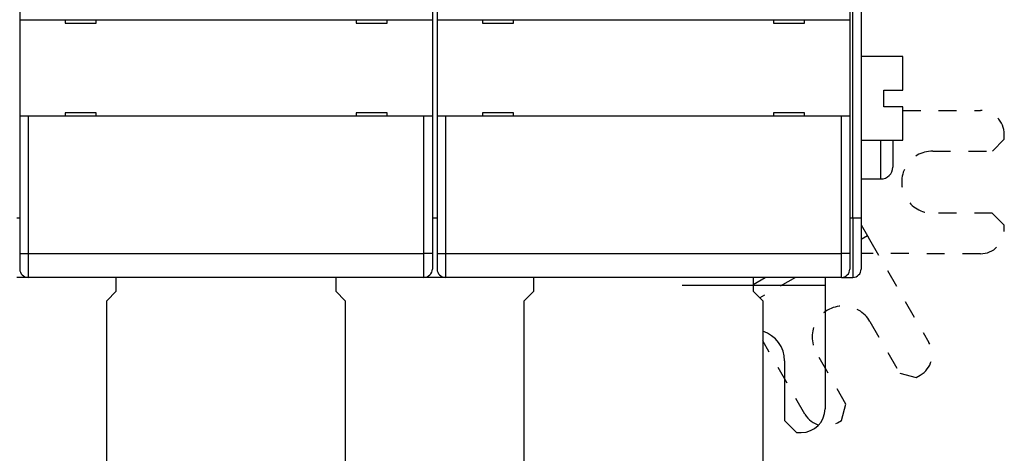
# Model space of a CAD drawing. Extents: x 57 to 594, y 0 to 393.
# Drawn here: x 456 to 538, y 83 to 120 of the extents above; entities that cross this region are included whole.
import ezdxf

# ---------------------------------------------------------------- set-up
doc = ezdxf.new("R2010")
doc.units = 0
doc.linetypes.add('HIDDEN', pattern=[4.5, 1.5, -1.5, 1.5])
doc.linetypes.add('HIDDENNEW0', pattern=[4.5, 1.5, -1.5, 1.5])
doc.layers.add('MUOTOVIIVAT', color=40, linetype='HIDDENNEW0')
doc.layers.add('TANGVIIVATNONDEF', color=3, linetype='HIDDENNEW0')

msp = doc.modelspace()

# ---------------------------------------------------------------- linework, layer by layer
at = {"layer": 'MUOTOVIIVAT', "color": 40, "linetype": 'CONTINUOUS'}
for p, q in [((526.30057, 193.02919), (526.30057, 103.02919)), ((455.75057, 176.42919), (455.75057, 119.62919)), ((490.35057, 176.42919), (490.35057, 119.62919)), ((490.75057, 176.42919), (490.75057, 119.62919)), ((525.35057, 176.42919), (525.35057, 119.62919)), ((455.75057, 119.62919), (456.45057, 119.62919)), ((455.75057, 119.62919), (455.75057, 111.52919)), ((456.45057, 119.62919), (489.65057, 119.62919)), ((459.55057, 119.62919), (459.55057, 119.32919)), ((459.55057, 119.32919), (462.15057, 119.32919)), ((462.00057, 119.32919), (462.00057, 119.32925)), ((462.15057, 119.32919), (462.15057, 119.62919)), ((462.15057, 119.33056), (462.15057, 119.33056)), ((483.95057, 119.62919), (483.95057, 119.32919)), ((483.95057, 119.34801), (484.84766, 119.34018)), ((483.95057, 119.32919), (486.55057, 119.32919)), ((486.10057, 119.32925), (486.10057, 119.32919)), ((486.55057, 119.32919), (486.55057, 119.62919)), ((489.65057, 119.62919), (490.35057, 119.62919)), ((490.35057, 119.62919), (490.35057, 111.52919)), ((490.75057, 119.62919), (491.45057, 119.62919)), ((490.75057, 119.62919), (490.75057, 111.52919)), ((491.45057, 119.62919), (524.65057, 119.62919)), ((494.55057, 119.62919), (494.55057, 119.32919)), ((494.55057, 119.32919), (497.15057, 119.32919)), ((497.00057, 119.32919), (497.00057, 119.32925)), ((497.15057, 119.32919), (497.15057, 119.62919)), ((518.95057, 119.62919), (518.95057, 119.32919)), ((518.95057, 119.34801), (519.84766, 119.34018)), ((518.95057, 119.32919), (521.55057, 119.32919)), ((521.10057, 119.32925), (521.10058, 119.32917)), ((521.55057, 119.32919), (521.55057, 119.62919)), ((524.65057, 119.62919), (525.35057, 119.62919)), ((525.35057, 119.62919), (525.35057, 111.52919)), ((529.80058, 116.53373), (526.30057, 116.53371)), ((529.80057, 113.73371), (529.80057, 116.53371)), ((528.20057, 112.33371), (528.20057, 113.73371)), ((528.20057, 113.73371), (529.80057, 113.73371)), ((529.80057, 112.33371), (528.20057, 112.33371)), ((529.80057, 109.53371), (529.80057, 112.33371)), ((456.45057, 111.52919), (455.75057, 111.52919)), ((455.75057, 111.52919), (455.75057, 100.02919)), ((489.65057, 111.52919), (456.45057, 111.52919)), ((462.15057, 111.82919), (459.55057, 111.82919)), ((459.55057, 111.82919), (459.55057, 111.52919)), ((462.15057, 111.52919), (462.15057, 111.82919)), ((486.55057, 111.82919), (483.95057, 111.82919)), ((483.95057, 111.82919), (483.95057, 111.52919)), ((486.55057, 111.52919), (486.55057, 111.82919)), ((490.35057, 111.52919), (489.65057, 111.52919)), ((490.35057, 111.52919), (490.35057, 100.02919)), ((491.45057, 111.52919), (490.75057, 111.52919)), ((490.75057, 111.52919), (490.75057, 100.02919)), ((524.65057, 111.52919), (491.45057, 111.52919)), ((497.15057, 111.82919), (494.55057, 111.82919)), ((494.55057, 111.82919), (494.55057, 111.52919)), ((497.15057, 111.52919), (497.15057, 111.82919)), ((521.55057, 111.82919), (518.95057, 111.82919)), ((518.95057, 111.82919), (518.95057, 111.52919)), ((521.55057, 111.52919), (521.55057, 111.82919)), ((525.35057, 111.52919), (524.65057, 111.52919)), ((525.35057, 111.52919), (525.35057, 100.02919)), ((526.30057, 109.53371), (529.80058, 109.5337)), ((528.95057, 109.53371), (528.95057, 107.27919)), ((526.30057, 106.27919), (527.95059, 106.2792)), ((526.33227, 100.02055), (526.33825, 106.27919)), ((490.35057, 103.02919), (490.75057, 103.02919)), ((526.30057, 103.02919), (526.30057, 98.72919)), ((526.83565, 101.50188), (527.01213, 101.19553)), ((455.75057, 100.02919), (455.75057, 98.72919)), ((490.35057, 100.02919), (490.35057, 98.72919)), ((490.75057, 100.02919), (490.75057, 98.72919)), ((525.35057, 100.02919), (525.35057, 98.72919)), ((526.33229, 100.02057), (526.30057, 100.0206)), ((456.30057, 98.02919), (455.50057, 98.02919)), ((456.30057, 98.0578), (456.30057, 98.02919)), ((456.45057, 98.02919), (456.30057, 98.0292)), ((489.65057, 98.02919), (456.45057, 98.02919)), ((463.85057, 96.86409), (463.85058, 98.0292)), ((482.25055, 98.0292), (482.25057, 96.86409)), ((489.80055, 98.0292), (489.65059, 98.0292)), ((489.80055, 98.0578), (489.80057, 98.02919)), ((491.30057, 98.02919), (489.80057, 98.02919)), ((491.30057, 98.0578), (491.30057, 98.02919)), ((491.45057, 98.02919), (491.30057, 98.0292)), ((524.65057, 98.02919), (491.45057, 98.02919)), ((498.85057, 96.86409), (498.85057, 98.0292)), ((517.25059, 98.0292), (517.25057, 96.86409)), ((523.29295, 98.02919), (523.29229, 97.34149)), ((524.65058, 98.0292), (524.80055, 98.0292)), ((524.80057, 98.02919), (524.80055, 98.05779)), ((524.80057, 98.02919), (525.60057, 98.02919)), ((463.05057, 96.06409), (463.85057, 96.86409)), ((482.25057, 96.86409), (483.05057, 96.06409)), ((498.05057, 96.06409), (498.85057, 96.86409)), ((523.29229, 97.34148), (511.29228, 97.35293)), ((517.25057, 96.86409), (518.05057, 96.06409)), ((523.29196, 96.98793), (523.28246, 87.02158)), ((523.29229, 97.34149), (523.29196, 96.98793)), ((463.05057, 79.56409), (463.05057, 96.06409)), ((483.05057, 96.06409), (483.05057, 79.56409)), ((498.05057, 79.56409), (498.05057, 96.06409)), ((518.05057, 96.06409), (518.05057, 79.56409)), ((519.88627, 91.02482), (519.88151, 86.02482)), ((519.88151, 86.02482), (520.88055, 85.02387)), ((520.88055, 85.02387), (521.28055, 85.02348))]:
    msp.add_line(p, q, dxfattribs=at)
at = {"layer": 'MUOTOVIIVAT', "color": 40, "linetype": 'HIDDEN'}
for p, q in [((529.80057, 112.01727), (536.31008, 112.01107)), ((538.30779, 109.60916), (538.30817, 110.00916)), ((537.30684, 108.61012), (538.30779, 109.60916)), ((532.30684, 108.61488), (537.30684, 108.61012)), ((537.30188, 103.41012), (532.30189, 103.41488)), ((538.30093, 102.40917), (537.30188, 103.41012)), ((526.30057, 102.43071), (526.83565, 101.50188)), ((538.30055, 102.00917), (538.30093, 102.40917)), ((526.83567, 101.50188), (526.30057, 101.19363)), ((527.01213, 101.19553), (531.98709, 92.55966)), ((536.29864, 100.01107), (526.33229, 100.02057)), ((517.25057, 97.44319), (518.26779, 98.02919)), ((520.80753, 98.0292), (517.81144, 96.30321)), ((527.04428, 94.32847), (529.54015, 89.99597)), ((521.58907, 86.56957), (518.05057, 92.71193)), ((525.03435, 87.40026), (522.53847, 91.73277)), ((529.54015, 89.99597), (530.90583, 89.62864)), ((530.90583, 89.62864), (531.25243, 89.82831)), ((524.66702, 86.03458), (525.03435, 87.40026)), ((524.32042, 85.83491), (524.66702, 86.03458))]:
    msp.add_line(p, q, dxfattribs=at)
for centre, radius, start, end in [((536.30817, 110.01107), 2, 359.9454, 449.9454), ((532.30436, 106.01488), 2.6, 89.945396, 269.9454), ((536.30055, 102.01107), 2, 269.9454, 359.9454), ((524.79138, 93.03062), 2.6, 29.945396, 209.9454), ((530.25408, 91.56131), 2, 299.9454, 389.9454), ((523.32207, 87.56792), 2, 209.9454, 299.9454)]:
    msp.add_arc(centre, radius, start, end, dxfattribs=at)
at = {"layer": 'MUOTOVIIVAT', "color": 40, "linetype": 'CONTINUOUS'}
for centre, radius, start, end in [((527.95057, 107.27919), 1, 270, 360), ((456.45057, 98.72919), 0.7, 180, 270), ((489.65057, 98.72919), 0.7, 270, 360), ((491.45057, 98.72919), 0.7, 180, 270), ((524.65057, 98.72919), 0.7, 270, 360), ((525.60057, 98.72919), 0.7, 270, 360), ((517.28627, 91.02729), 2.6, 359.9454, 432.90479), ((521.28246, 87.02348), 2, 269.9454, 359.9454)]:
    msp.add_arc(centre, radius, start, end, dxfattribs=at)
at = {"layer": 'TANGVIIVATNONDEF', "color": 3, "linetype": 'CONTINUOUS'}
for p, q in [((525.60057, 103.02918), (525.60057, 146.92917)), ((456.45057, 111.52918), (456.45057, 100.02919)), ((489.65055, 100.02919), (489.65055, 111.52918)), ((491.45055, 111.52918), (491.45055, 100.02919)), ((524.65059, 100.02919), (524.65059, 111.52918)), ((527.95059, 106.2792), (527.95057, 109.53371)), ((455.50055, 103.02918), (455.75057, 103.02919)), ((525.35057, 103.02919), (525.60057, 103.02918)), ((525.60057, 103.02918), (525.60057, 98.0292)), ((525.60057, 103.02918), (526.30056, 103.02918)), ((455.75058, 100.02919), (456.45057, 100.02919)), ((456.45057, 100.02919), (456.45057, 98.02921)), ((456.45057, 100.02919), (489.65055, 100.02919)), ((489.65055, 98.02921), (489.65055, 100.02919)), ((490.3506, 100.02919), (489.65055, 100.02919)), ((490.75056, 100.02919), (491.45055, 100.02919)), ((491.45055, 100.02919), (491.45055, 98.02921)), ((491.45055, 100.02919), (524.65059, 100.02919)), ((524.65059, 98.02921), (524.65059, 100.02919)), ((525.35058, 100.02919), (524.65059, 100.02919))]:
    msp.add_line(p, q, dxfattribs=at)

doc.saveas('drawing.dxf')
